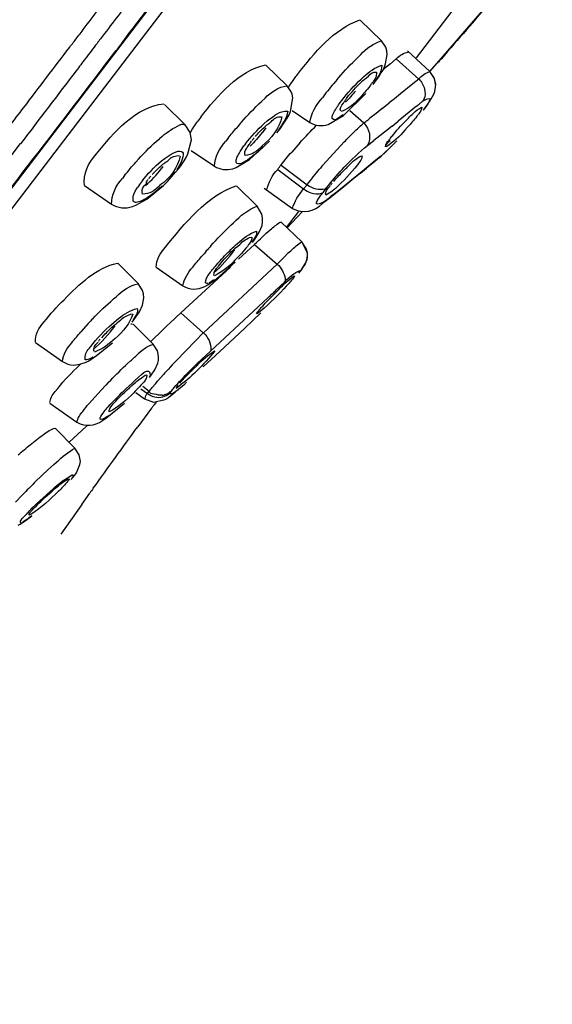
# Model space of a CAD drawing. Extents: x 57 to 161, y 92 to 216.
# Drawn here: x 145 to 148, y 189 to 195 of the extents above; entities that cross this region are included whole.
import ezdxf

# ---------------------------------------------------------------- set-up
doc = ezdxf.new("R2010")
doc.units = 0
doc.header["$MEASUREMENT"] = 0
doc.layers.add('EBENE_2', color=7, linetype='CONTINUOUS')

# ---------------------------------------------------------------- blocks, each defined once
blk = doc.blocks.new('BLOCK_2')
at = {"layer": 'EBENE_2', "color": 7}
for points in [[(141.2004, 189.658), (153.8222, 206.1798)], [(141.3989, 189.7901), (153.7688, 205.9843)], [(147.1453, 195.0049), (147.7189, 195.7556)], [(147.8471, 195.6406), (147.3086, 195.0158)], [(146.8032, 195.2335), (146.9327, 195.1086)], [(146.9593, 195.0699), (146.9327, 195.1086)], [(146.9658, 195.0475), (146.9593, 195.0699)], [(146.9679, 195.0254), (146.9658, 195.0475)], [(147.2266, 194.921), (147.0912, 195.0464)], [(146.787, 195.0049), (146.807, 195.0242)], [(146.9868, 194.9688), (146.9506, 194.9393)], [(146.9582, 194.967), (146.9679, 195.0254)], [(147.023, 194.9991), (146.9868, 194.9688)], [(147.023, 194.9991), (147.1594, 194.8754)], [(147.3086, 195.0158), (147.2256, 194.921)], [(147.2276, 194.9202), (147.2728, 194.9712)], [(146.2289, 194.9603), (146.3567, 194.8353)], [(146.9169, 194.8895), (146.9296, 194.9102)], [(146.9296, 194.9102), (146.942, 194.9297)], [(146.942, 194.9297), (146.9506, 194.9493)], [(146.9506, 194.9493), (146.9582, 194.967)], [(147.2545, 194.8828), (147.2266, 194.921)], [(147.2559, 194.8782), (147.2266, 194.921)], [(146.6619, 194.8714), (146.6723, 194.8842)], [(146.8091, 194.8754), (146.8225, 194.8895)], [(146.8862, 194.8477), (146.9169, 194.8895)], [(147.1594, 194.8754), (147.1229, 194.8454)], [(147.2635, 194.8437), (147.2545, 194.8828)], [(147.2635, 194.8368), (147.2559, 194.8782)], [(146.3812, 194.802), (146.3567, 194.8353)], [(146.3884, 194.7826), (146.3812, 194.802)], [(147.1229, 194.8454), (147.0492, 194.7853)], [(147.25, 194.7796), (147.2555, 194.7938)], [(147.2517, 194.7839), (147.2569, 194.7993)], [(147.2555, 194.7938), (147.2597, 194.8089)], [(147.2569, 194.7993), (147.2607, 194.8175)], [(147.2597, 194.8089), (147.2635, 194.8437)], [(146.2234, 194.7577), (146.2017, 194.7381)], [(146.3791, 194.677), (146.3932, 194.7603)], [(146.3932, 194.7603), (146.3884, 194.7826)], [(146.5855, 194.7786), (146.5727, 194.7605)], [(146.6816, 194.7326), (146.6909, 194.7452)], [(146.7012, 194.6537), (146.8366, 194.7867)], [(146.9372, 194.695), (146.9803, 194.7298)], [(147.012, 194.755), (146.9803, 194.7298)], [(147.0492, 194.7853), (147.012, 194.755)], [(147.2152, 194.7228), (147.2359, 194.755)], [(147.2359, 194.755), (147.2442, 194.7684)], [(147.2442, 194.7684), (147.2517, 194.7839)], [(145.6102, 194.7202), (145.7369, 194.5953)], [(146.3708, 194.6577), (146.3791, 194.677)], [(146.3884, 194.6826), (146.4952, 194.6108)], [(146.7395, 194.684), (146.8242, 194.6081)], [(146.9372, 194.695), (146.9, 194.6658)], [(147.1463, 194.7092), (147.0347, 194.6175)], [(147.1935, 194.6925), (147.187, 194.6854)], [(147.1935, 194.6925), (147.2152, 194.7228)], [(145.8313, 194.6425), (145.8138, 194.6184)], [(146.2372, 194.6203), (146.2186, 194.605)], [(146.3305, 194.5939), (146.3588, 194.637)], [(146.3588, 194.637), (146.3708, 194.6577)], [(146.6079, 194.5977), (146.7012, 194.6537)], [(146.8122, 194.5967), (146.8242, 194.6081)], [(146.9, 194.6658), (146.8625, 194.637)], [(146.9968, 194.5884), (147.0347, 194.6175)], [(145.7669, 194.5491), (145.7369, 194.5953)], [(145.7745, 194.5051), (145.7669, 194.5491)], [(146.2279, 194.5769), (146.2048, 194.5479)], [(146.2961, 194.5479), (146.3147, 194.5715)], [(146.3147, 194.5715), (146.3305, 194.5939)], [(146.9968, 194.5884), (146.9224, 194.5287)], [(147.0754, 194.5633), (147.0922, 194.5814)], [(145.596, 194.5259), (145.5795, 194.5107)], [(145.7538, 194.4203), (145.7745, 194.5051)], [(145.9995, 194.5147), (145.9853, 194.497)], [(146.129, 194.3857), (146.2496, 194.4956)], [(146.5748, 194.3495), (146.7057, 194.4923)], [(146.8476, 194.4706), (146.8855, 194.4997)], [(146.9224, 194.5287), (146.8855, 194.4997)], [(146.9754, 194.4468), (147.0271, 194.4978)], [(144.2476, 193.8446), (144.7337, 194.4815)], [(145.7724, 194.4396), (145.9144, 194.3438)], [(146.1035, 194.4801), (146.0945, 194.4675)], [(146.4359, 194.4868), (146.3856, 194.4299)], [(146.9307, 194.405), (146.9593, 194.4313)], [(146.9637, 194.4372), (146.9455, 194.4203)], [(146.9593, 194.4313), (146.9754, 194.4468)], [(145.4524, 194.3871), (145.4355, 194.369)], [(145.7139, 194.3521), (145.73, 194.376)], [(145.73, 194.376), (145.7428, 194.3979)], [(145.7428, 194.3979), (145.7538, 194.4203)], [(146.047, 194.3357), (146.129, 194.3857)], [(146.8886, 194.3733), (146.8142, 194.3107)], [(146.9176, 194.3941), (146.8797, 194.3621)], [(146.9269, 194.4036), (146.8886, 194.3733)], [(146.9176, 194.3941), (146.9307, 194.405)], [(146.9176, 194.3941), (146.9269, 194.4036)], [(146.9455, 194.4203), (146.9269, 194.4036)], [(145.5916, 194.3287), (145.6026, 194.343)], [(145.6784, 194.3066), (145.698, 194.3299)], [(145.698, 194.3299), (145.7139, 194.3521)], [(146.0267, 194.3287), (146.047, 194.3357)], [(146.3009, 194.3247), (146.4583, 194.2053)], [(146.3212, 194.3511), (146.48, 194.2313)], [(146.8142, 194.3107), (146.6619, 194.1884)], [(146.8042, 194.3009), (146.8421, 194.3312)], [(146.8797, 194.3621), (146.8421, 194.3312)], [(145.3676, 194.287), (145.3545, 194.2691)], [(145.6036, 194.2258), (145.6298, 194.2508)], [(145.6298, 194.2508), (145.6784, 194.3066)], [(146.7663, 194.2704), (146.6909, 194.2081)], [(146.8042, 194.3009), (146.7663, 194.2704)], [(145.123, 194.2258), (145.288, 194.112)], [(145.5037, 194.144), (145.6036, 194.2258)], [(146.0487, 194.225), (146.1748, 194.1009)], [(146.2186, 194.2095), (146.3905, 194.0856)], [(146.4583, 194.2053), (146.48, 194.2313)], [(146.5786, 194.1862), (146.5986, 194.212)], [(146.5986, 194.212), (146.6116, 194.2286)], [(146.6909, 194.2081), (146.6096, 194.144)], [(146.6619, 194.1884), (146.6247, 194.1593)], [(145.4365, 194.1068), (145.5037, 194.144)], [(145.4155, 194.098), (145.4365, 194.1068)], [(146.2037, 194.0513), (146.1748, 194.0996)], [(146.355, 193.9707), (146.4294, 194.0675)], [(146.2082, 194.0289), (146.2037, 194.0513)], [(146.2082, 194.0053), (146.2082, 194.0289)], [(146.449, 194.0651), (146.3577, 193.9676)], [(146.1903, 193.9456), (146.1982, 193.9635)], [(146.1982, 193.9635), (146.2048, 193.9829)], [(146.2048, 193.9829), (146.2082, 194.0053)], [(146.4483, 193.8832), (146.3212, 194.0026)], [(146.1469, 193.8791), (146.1665, 193.9068)], [(146.1665, 193.9068), (146.1903, 193.9456)], [(145.8937, 193.8594), (145.9078, 193.8749)], [(146.16, 193.8677), (146.0618, 193.7764)], [(146.16, 193.8677), (146.2971, 193.7475)], [(146.365, 193.8153), (146.3812, 193.829)], [(146.4818, 193.8165), (146.4483, 193.8832)], [(146.4742, 193.8432), (146.4483, 193.8832)], [(146.48, 193.825), (146.4742, 193.8432)], [(146.2971, 193.7475), (146.3298, 193.7792)], [(146.3298, 193.7792), (146.3395, 193.7886)], [(146.365, 193.8153), (146.3395, 193.7886)], [(146.4742, 193.7597), (146.4807, 193.7857)], [(146.4742, 193.7611), (146.479, 193.775)], [(146.479, 193.775), (146.4818, 193.79)], [(146.4828, 193.8067), (146.48, 193.825)], [(146.4807, 193.7857), (146.4828, 193.8012)], [(146.4828, 193.8012), (146.4818, 193.8165)], [(146.4818, 193.79), (146.4828, 193.8067)], [(145.3273, 193.7526), (145.4506, 193.629)], [(145.5599, 193.7292), (145.7225, 193.6152)], [(146.0132, 193.7292), (145.7101, 193.4503)], [(146.2971, 193.7475), (145.8482, 193.328)], [(145.9275, 193.6584), (146.0408, 193.7597)], [(146.4473, 193.7166), (146.4263, 193.6915)], [(146.4473, 193.7166), (146.4353, 193.7013)], [(146.4473, 193.7166), (146.4742, 193.7597)], [(146.4473, 193.7166), (146.4556, 193.7278)], [(146.4556, 193.7278), (146.4604, 193.7347)], [(146.4604, 193.7347), (146.4649, 193.7414)], [(146.4649, 193.7414), (146.4742, 193.7611)], [(145.8737, 193.6209), (145.9275, 193.6584)], [(146.438, 193.7054), (146.4263, 193.6915)], [(145.4775, 193.5874), (145.4506, 193.629)], [(145.4837, 193.5656), (145.4775, 193.5874)], [(145.8565, 193.6112), (145.8737, 193.6209)], [(146.2723, 193.5583), (146.3074, 193.5931)], [(146.2913, 193.5902), (146.3412, 193.6376)], [(146.3529, 193.6138), (146.3385, 193.5973)], [(146.346, 193.6462), (146.345, 193.6448)], [(145.2994, 193.5353), (145.3163, 193.5487)], [(145.4775, 193.4974), (145.4848, 193.5418)], [(145.4848, 193.5418), (145.4837, 193.5656)], [(145.8902, 193.2169), (146.241, 193.5418)], [(145.4579, 193.4572), (145.4775, 193.4974)], [(146.191, 193.4708), (146.192, 193.4722)], [(145.2901, 193.3821), (145.3308, 193.4152)], [(145.4245, 193.4069), (145.4579, 193.4572)], [(145.6422, 193.3875), (145.7101, 193.4503)], [(145.7101, 193.4503), (145.8472, 193.328)], [(146.1982, 193.4503), (146.1486, 193.403)], [(145.1464, 193.3849), (145.101, 193.3351)], [(145.4138, 193.3933), (145.4245, 193.4069)], [(145.4193, 193.3821), (145.5419, 193.2584)], [(145.5895, 193.3373), (145.625, 193.3709)], [(145.625, 193.3709), (145.6422, 193.3875)], [(146.099, 193.3556), (145.9474, 193.2142)], [(146.1486, 193.403), (146.099, 193.3556)], [(145.2284, 193.2986), (145.2498, 193.3223)], [(145.5895, 193.3373), (145.5382, 193.2862)], [(145.7993, 193.2795), (145.8472, 193.328)], [(144.8243, 193.2695), (144.9894, 193.1542)], [(145.1967, 193.1894), (145.2939, 193.2669)], [(145.5382, 193.2862), (145.5261, 193.2736)], [(145.5678, 193.2183), (145.5419, 193.2584)], [(145.6811, 193.1587), (145.7993, 193.2795)], [(145.1564, 193.1623), (145.1967, 193.1894)], [(145.1757, 193.1794), (145.1668, 193.1735)], [(145.4813, 193.2254), (145.4524, 193.2016)], [(145.5723, 193.1987), (145.5678, 193.2183)], [(145.575, 193.1794), (145.5723, 193.1987)], [(145.5733, 193.1601), (145.575, 193.1794)], [(145.8093, 193.1406), (145.8902, 193.2169)], [(145.8968, 193.167), (145.9474, 193.2142)], [(145.0755, 193.1156), (145.0979, 193.1377)], [(145.4038, 193.1575), (145.3862, 193.1418)], [(145.5512, 193.1031), (145.5695, 193.1432)], [(145.5695, 193.1432), (145.5733, 193.1601)], [(145.6129, 193.085), (145.6343, 193.1074)], [(145.6453, 193.1196), (145.6343, 193.1074)], [(145.6567, 193.1325), (145.6453, 193.1196)], [(145.6811, 193.1587), (145.6567, 193.1325)], [(145.779, 193.1115), (145.7604, 193.0933)], [(145.779, 193.1115), (145.8093, 193.1406)], [(145.8076, 193.1279), (145.7876, 193.1088)], [(145.8968, 193.167), (145.8472, 193.121)], [(145.5185, 193.0571), (145.5299, 193.0714)], [(145.5289, 193.0695), (145.5512, 193.1031)], [(145.5695, 193.0354), (145.6036, 193.0741)], [(145.6129, 193.085), (145.6036, 193.0741)], [(145.2247, 192.9797), (145.2522, 193.0102)], [(145.267, 193.0256), (145.2522, 193.0102)], [(145.267, 193.0256), (145.2836, 193.0409)], [(145.3776, 192.9892), (145.4138, 193.0212)], [(145.4672, 192.9878), (145.5065, 192.9587)], [(145.4796, 193.0035), (145.5178, 192.9739)], [(145.5347, 192.9952), (145.555, 193.0183)], [(145.555, 193.0183), (145.5695, 193.0354)], [(145.6894, 193.0057), (145.6949, 193.014)], [(145.1878, 192.9393), (145.1499, 192.8964)], [(145.2247, 192.9797), (145.1878, 192.9393)], [(145.4355, 192.9656), (145.4892, 192.9269)], [(145.5065, 192.9587), (145.5178, 192.9739)], [(145.6232, 192.9269), (145.6308, 192.931)], [(145.6308, 192.931), (145.6388, 192.9379)], [(145.6388, 192.9379), (145.6784, 192.9685)], [(145.6405, 192.9587), (145.6525, 192.9739)], [(144.9122, 192.9005), (145.0772, 192.7839)], [(145.2598, 192.8132), (145.3666, 192.9005)], [(145.5316, 192.8688), (145.4479, 192.756)], [(145.4892, 192.9269), (145.544, 192.9057)], [(145.544, 192.9057), (145.6139, 192.9212)], [(145.6139, 192.9212), (145.6232, 192.9269)], [(145.2322, 192.7935), (145.2598, 192.8132)], [(145.236, 192.8393), (145.2433, 192.849)], [(144.9453, 192.7475), (145.0651, 192.6258)], [(145.0293, 192.6616), (145.1334, 192.7577)], [(145.0913, 192.5839), (145.0651, 192.6258)], [(145.0958, 192.5646), (145.0913, 192.5839)], [(144.8998, 192.4928), (144.9363, 192.5258)], [(144.9363, 192.5258), (144.9535, 192.5408)], [(145.0744, 192.4755), (145.0958, 192.5269)], [(145.0979, 192.5451), (145.0958, 192.5646)], [(145.0958, 192.5269), (145.0979, 192.5451)], [(144.8254, 192.4216), (144.8998, 192.4928)], [(145.0521, 192.4466), (145.0641, 192.4618)], [(145.0641, 192.4618), (145.0744, 192.4755)], [(145.0417, 192.4354), (145.0521, 192.4466)], [(144.7031, 192.2954), (144.743, 192.3383)], [(144.7582, 192.3532), (144.743, 192.3383)], [(144.8533, 192.3064), (144.8898, 192.3396)], [(145.1065, 192.2828), (145.1547, 192.3508)], [(144.8033, 192.2594), (144.8533, 192.3064)], [(145.1065, 192.2828), (144.9794, 192.1012)], [(144.774, 192.2289), (144.7675, 192.2216)], [(144.7861, 192.2006), (144.8023, 192.2132)], [(144.7193, 192.1552), (144.731, 192.1619)], [(144.731, 192.1619), (144.7561, 192.1787)], [(144.7561, 192.1787), (144.7702, 192.1882)], [(144.7702, 192.1882), (144.7861, 192.2006)]]:
    blk.add_lwpolyline(points, dxfattribs=at)
for points, knots in [([(152.3036, 207.8717), (147.9387, 206.2775), (144.3396, 203.1944), (141.2569, 199.7848), (138.1264, 196.3217), (135.6965, 192.2706), (133.6812, 188.0775), (131.6947, 183.9457), (130.368, 179.4581), (129.5415, 174.9553), (128.7919, 170.8657), (128.2896, 166.73), (128.1125, 162.5742)], [0, 0, 0, 0, 1, 1, 1, 2, 2, 2, 3, 3, 3, 4, 4, 4, 4]), ([(146.8225, 194.8895), (146.8607, 194.9178), (146.8883, 194.9453), (146.9345, 194.9589), (146.9334, 194.9099), (146.9065, 194.8837), (146.879, 194.8422)], [0, 0, 0, 0, 1, 1, 1, 2, 2, 2, 2]), ([(146.2372, 194.6199), (146.282, 194.6523), (146.3092, 194.684), (146.3615, 194.6785), (146.354, 194.6313), (146.3305, 194.6043), (146.3054, 194.5647)], [0, 0, 0, 0, 1, 1, 1, 2, 2, 2, 2]), ([(146.0563, 193.8736), (146.0925, 193.9056), (146.1262, 193.9332), (146.1721, 193.9487), (146.1748, 193.9154), (146.1569, 193.909), (146.1448, 193.8805)], [0, 0, 0, 0, 1, 1, 1, 2, 2, 2, 2]), ([(145.3308, 193.4157), (145.3656, 193.4434), (145.401, 193.4674), (145.4441, 193.4777), (145.4513, 193.4416), (145.4327, 193.4372), (145.4203, 193.4069)], [0, 0, 0, 0, 1, 1, 1, 2, 2, 2, 2])]:
    blk.add_open_spline(points, degree=3, knots=knots, dxfattribs=at)
for points in [[(141.8612, 194.1593), (143.2117, 195.8044), (144.4791, 197.5199), (145.7717, 199.2105)], [(145.8813, 199.126), (144.5518, 197.3977), (143.2644, 195.6326), (141.8767, 193.9514)], [(145.1275, 195.1934), (145.1916, 195.2764), (145.2539, 195.3587), (145.317, 195.4418)], [(145.411, 195.3698), (145.3473, 195.2874), (145.2846, 195.2044), (145.2209, 195.121)], [(147.4516, 195.1755), (147.5015, 195.233), (147.5515, 195.2904), (147.6007, 195.3476)], [(145.3373, 195.0769), (145.3928, 195.1507), (145.4486, 195.2244), (145.5058, 195.2976)], [(146.4208, 194.9019), (146.52, 195.0311), (146.6458, 195.1848), (146.8015, 195.2351)], [(145.0755, 195.1255), (145.0941, 195.1474), (145.1113, 195.1703), (145.1275, 195.1934)], [(147.4516, 195.1755), (147.4002, 195.1171), (147.3482, 195.0583), (147.2976, 194.9991)], [(145.0338, 195.0699), (145.0472, 195.0883), (145.0624, 195.1067), (145.0755, 195.1255)], [(145.1995, 195.0923), (145.1757, 195.0611), (145.152, 195.0303), (145.1275, 194.9991)], [(145.2209, 195.121), (145.2136, 195.1119), (145.206, 195.1021), (145.1995, 195.0923)], [(146.807, 195.0241), (146.8401, 195.0637), (146.8873, 195.0952), (146.9317, 195.1071)], [(144.7534, 194.7019), (144.8467, 194.8249), (144.9401, 194.9477), (145.0338, 195.0699)], [(145.236, 194.9448), (145.2625, 194.9794), (145.2891, 195.0144), (145.3163, 195.0492)], [(145.3163, 195.0492), (145.3228, 195.0583), (145.3297, 195.0676), (145.3373, 195.0769)], [(147.023, 194.9991), (147.0433, 195.0196), (147.0705, 195.0349), (147.095, 195.0394)], [(145.1275, 194.9991), (145.1096, 194.9748), (145.0913, 194.9502), (145.0727, 194.9257)], [(146.6723, 194.8837), (146.7085, 194.9262), (146.7467, 194.9664), (146.787, 195.0049)], [(147.2817, 194.9808), (147.2779, 194.9775), (147.2752, 194.9748), (147.2738, 194.9717)], [(147.289, 194.9912), (147.2872, 194.9874), (147.2845, 194.9836), (147.2817, 194.9808)], [(147.2976, 194.9991), (147.2955, 194.9962), (147.2917, 194.9934), (147.289, 194.9912)], [(145.0727, 194.9257), (144.9601, 194.7776), (144.8467, 194.6294), (144.7337, 194.4811)], [(144.7478, 194.3066), (144.9122, 194.5183), (145.0734, 194.7316), (145.236, 194.9448)], [(145.8313, 194.6425), (145.9323, 194.7722), (146.0646, 194.9278), (146.2272, 194.9617)], [(146.8531, 194.8925), (146.8652, 194.9099), (146.8835, 194.9192), (146.9017, 194.9161)], [(146.9017, 194.9161), (146.9045, 194.8938), (146.8935, 194.8692), (146.8742, 194.8506)], [(146.9427, 194.9326), (146.9455, 194.935), (146.9475, 194.9369), (146.9506, 194.9398)], [(147.1594, 194.8757), (147.178, 194.8959), (147.2014, 194.9123), (147.2266, 194.9216)], [(146.366, 194.8241), (146.3774, 194.8432), (146.3905, 194.8609), (146.4036, 194.8787)], [(146.4036, 194.8787), (146.4084, 194.8866), (146.4142, 194.8943), (146.4208, 194.9019)], [(146.6619, 194.8714), (146.6358, 194.8413), (146.6096, 194.8099), (146.5855, 194.7786)], [(146.6909, 194.7452), (146.7267, 194.7913), (146.7663, 194.8353), (146.8091, 194.8754)], [(146.7636, 194.8091), (146.7908, 194.8404), (146.8197, 194.8682), (146.8531, 194.8925)], [(146.8742, 194.8506), (146.8704, 194.8446), (146.8673, 194.8385), (146.8625, 194.8323)], [(147.1594, 194.8757), (147.177, 194.859), (147.1887, 194.838), (147.1952, 194.8144)], [(146.2234, 194.7577), (146.2582, 194.7979), (146.3081, 194.8268), (146.3557, 194.8339)], [(146.7739, 194.802), (146.7543, 194.7786), (146.7346, 194.7559), (146.7143, 194.734)], [(146.7229, 194.7621), (146.7357, 194.7781), (146.7498, 194.7941), (146.7636, 194.8091)], [(146.8625, 194.8327), (146.8421, 194.8077), (146.8215, 194.7834), (146.8004, 194.7605)], [(147.1952, 194.8144), (147.2004, 194.7938), (147.1987, 194.7722), (147.1915, 194.7522)], [(146.0797, 194.6117), (146.1183, 194.6563), (146.159, 194.6983), (146.2017, 194.7381)], [(146.4952, 194.6108), (146.5042, 194.6632), (146.5331, 194.7181), (146.5727, 194.7605)], [(146.6427, 194.6714), (146.654, 194.6928), (146.6675, 194.7135), (146.6816, 194.7326)], [(146.6843, 194.6785), (146.6778, 194.695), (146.6854, 194.7128), (146.7012, 194.7274)], [(146.7842, 194.7438), (146.757, 194.7131), (146.7195, 194.6878), (146.6861, 194.677)], [(146.7012, 194.7274), (146.704, 194.7326), (146.7085, 194.7381), (146.7116, 194.7438)], [(146.7116, 194.7438), (146.715, 194.7503), (146.7195, 194.7559), (146.7229, 194.7621)], [(146.8004, 194.7605), (146.7949, 194.755), (146.7898, 194.7493), (146.7842, 194.7438)], [(147.167, 194.7261), (147.1725, 194.7307), (147.178, 194.7352), (147.1832, 194.7398)], [(147.1832, 194.7398), (147.2586, 194.7853), (147.2228, 194.7331), (147.187, 194.6854)], [(147.1915, 194.7522), (147.1887, 194.7476), (147.187, 194.7438), (147.1832, 194.7398)], [(144.6621, 194.5827), (144.6927, 194.6225), (144.723, 194.6623), (144.7534, 194.7019)], [(145.1967, 194.4189), (145.2967, 194.5464), (145.4413, 194.7102), (145.6074, 194.7233)], [(146.633, 194.6353), (146.6313, 194.6477), (146.6358, 194.6609), (146.6427, 194.6714)], [(147.1277, 194.6673), (147.1415, 194.6826), (147.1584, 194.6945), (147.177, 194.7031)], [(147.1463, 194.7092), (147.1529, 194.7142), (147.1594, 194.7197), (147.167, 194.7261)], [(147.1794, 194.7031), (147.177, 194.6892), (147.1698, 194.6746), (147.1594, 194.6632)], [(145.7679, 194.5466), (145.781, 194.5721), (145.7962, 194.5958), (145.8138, 194.6189)], [(146.0797, 194.6117), (146.0694, 194.6012), (146.0601, 194.5898), (146.0508, 194.5784)], [(146.326, 194.6439), (146.3109, 194.5802), (146.264, 194.5119), (146.2027, 194.4661)], [(146.242, 194.6008), (146.2485, 194.6055), (146.2544, 194.6103), (146.2609, 194.615)], [(146.2609, 194.615), (146.2764, 194.6354), (146.2999, 194.6477), (146.3233, 194.6453)], [(146.4952, 194.6108), (146.5293, 194.5898), (146.5689, 194.5858), (146.6079, 194.5977)], [(146.6637, 194.6341), (146.653, 194.6249), (146.6427, 194.6253), (146.633, 194.6353)], [(146.6985, 194.6563), (146.6871, 194.6485), (146.6761, 194.6408), (146.6637, 194.6341)], [(146.8242, 194.6081), (146.828, 194.6108), (146.8328, 194.6136), (146.8366, 194.6156)], [(146.8242, 194.6081), (146.8625, 194.5678), (146.8704, 194.5188), (146.8476, 194.4706)], [(146.8366, 194.6156), (146.8432, 194.621), (146.8494, 194.626), (146.8552, 194.6313)], [(146.8552, 194.6313), (146.859, 194.6327), (146.8607, 194.6346), (146.8625, 194.637)], [(147.0054, 194.5371), (147.0337, 194.5721), (147.0643, 194.6055), (147.0967, 194.637)], [(147.148, 194.648), (147.1305, 194.6253), (147.1112, 194.6029), (147.0922, 194.5814)], [(147.0967, 194.637), (147.1067, 194.6472), (147.117, 194.6572), (147.1277, 194.6673)], [(147.1594, 194.6632), (147.1556, 194.6582), (147.1518, 194.6532), (147.148, 194.648)], [(145.596, 194.5259), (145.6288, 194.5538), (145.6642, 194.5774), (145.7035, 194.5953)], [(145.7035, 194.5953), (145.7052, 194.5963), (145.708, 194.5972), (145.7101, 194.5982)], [(145.7101, 194.5982), (145.719, 194.601), (145.7273, 194.6001), (145.7362, 194.5953)], [(145.9995, 194.5147), (146.0153, 194.5366), (146.0325, 194.5581), (146.0508, 194.5784)], [(146.1035, 194.4801), (146.1383, 194.5249), (146.1772, 194.5669), (146.2186, 194.6046)], [(146.2048, 194.5485), (146.1827, 194.5193), (146.159, 194.4918), (146.1328, 194.4661)], [(146.1645, 194.5259), (146.1727, 194.5352), (146.1807, 194.5445), (146.1903, 194.5535)], [(146.1903, 194.5535), (146.2055, 194.5702), (146.2234, 194.5864), (146.242, 194.6008)], [(146.4359, 194.4868), (146.4687, 194.5233), (146.5028, 194.559), (146.5369, 194.5939)], [(146.7598, 194.5466), (146.7767, 194.5634), (146.7949, 194.5802), (146.8122, 194.5967)], [(147.0754, 194.5634), (147.0423, 194.524), (147.0044, 194.4895), (146.961, 194.461)], [(145.4524, 194.3871), (145.492, 194.4313), (145.5347, 194.4727), (145.5795, 194.5107)], [(145.9154, 194.3452), (145.9181, 194.3976), (145.945, 194.4541), (145.9853, 194.4964)], [(146.1262, 194.4759), (146.1311, 194.482), (146.1355, 194.489), (146.1404, 194.4956)], [(146.1562, 194.5161), (146.1524, 194.5107), (146.1476, 194.5061), (146.1431, 194.5009)], [(146.7057, 194.4923), (146.724, 194.5109), (146.7412, 194.5292), (146.7598, 194.5466)], [(146.9572, 194.461), (146.9599, 194.4751), (146.9661, 194.4895), (146.9765, 194.5009)], [(146.9582, 194.4732), (146.9672, 194.4815), (146.9765, 194.4913), (146.9848, 194.5009)], [(146.9765, 194.5009), (146.9803, 194.5057), (146.9841, 194.5102), (146.9875, 194.5147)], [(146.9875, 194.5147), (146.9934, 194.5228), (146.9999, 194.53), (147.0054, 194.5371)], [(145.5933, 194.3771), (145.7052, 194.4644), (145.7707, 194.4606), (145.6866, 194.3228)], [(146.0646, 194.4222), (146.0739, 194.4377), (146.0832, 194.4527), (146.0945, 194.4675)], [(146.1025, 194.4093), (146.0963, 194.4229), (146.1004, 194.4396), (146.1118, 194.4535)], [(146.2027, 194.4661), (146.1772, 194.4334), (146.141, 194.4124), (146.1025, 194.4093)], [(146.1118, 194.4535), (146.1166, 194.4615), (146.1207, 194.4687), (146.1262, 194.4759)], [(146.2175, 194.4659), (146.1865, 194.4344), (146.1524, 194.4057), (146.1156, 194.3817)], [(146.3212, 194.3524), (146.3422, 194.3788), (146.3633, 194.4048), (146.3856, 194.4305)], [(146.7057, 194.3373), (146.7498, 194.3845), (146.7977, 194.4291), (146.8476, 194.4706)], [(145.123, 194.2263), (145.1151, 194.2935), (145.1433, 194.3652), (145.1967, 194.4189)], [(145.3676, 194.2873), (145.39, 194.3154), (145.4128, 194.343), (145.4355, 194.369)], [(145.472, 194.2494), (145.5075, 194.2965), (145.5485, 194.3392), (145.5933, 194.3771)], [(145.7052, 194.405), (145.6932, 194.3392), (145.647, 194.2715), (145.5829, 194.2277)], [(145.6157, 194.366), (145.6222, 194.3709), (145.6288, 194.376), (145.6353, 194.3817)], [(145.6353, 194.3817), (145.6536, 194.4008), (145.6773, 194.411), (145.7025, 194.4077)], [(146.047, 194.3674), (146.046, 194.3765), (146.047, 194.3857), (146.0508, 194.3941)], [(146.0515, 194.3607), (146.0498, 194.3629), (146.0487, 194.3648), (146.047, 194.3674)], [(146.0508, 194.3941), (146.0542, 194.4022), (146.0601, 194.4129), (146.0646, 194.4222)], [(146.1156, 194.3817), (146.1063, 194.3755), (146.0963, 194.3698), (146.087, 194.3648)], [(146.8004, 194.3719), (146.7619, 194.3192), (146.7174, 194.2694), (146.6695, 194.225)], [(146.7346, 194.3483), (146.7563, 194.3738), (146.7832, 194.3943), (146.8122, 194.4077)], [(146.8149, 194.4081), (146.8149, 194.3957), (146.8097, 194.3821), (146.8004, 194.3719)], [(145.4958, 194.2272), (145.5316, 194.2561), (145.564, 194.2906), (145.5905, 194.3287)], [(145.5364, 194.2925), (145.544, 194.3028), (145.5533, 194.312), (145.5619, 194.3206)], [(145.5619, 194.3206), (145.5788, 194.3373), (145.596, 194.3524), (145.6157, 194.366)], [(145.9144, 194.3438), (145.9485, 194.3233), (145.9881, 194.318), (146.0267, 194.3287)], [(146.087, 194.3648), (146.0759, 194.3583), (146.0639, 194.3569), (146.0515, 194.3607)], [(146.2344, 194.1996), (146.243, 194.2444), (146.2668, 194.2896), (146.3009, 194.3247)], [(146.3009, 194.3247), (146.3081, 194.3337), (146.3147, 194.343), (146.3212, 194.3524)], [(146.48, 194.2317), (146.5042, 194.2636), (146.5293, 194.2952), (146.5555, 194.3261)], [(146.5748, 194.3495), (146.5682, 194.3416), (146.5624, 194.3337), (146.5555, 194.3261)], [(146.6116, 194.2286), (146.6409, 194.2665), (146.673, 194.3028), (146.7057, 194.3373)], [(146.642, 194.2508), (146.6592, 194.2718), (146.6768, 194.2915), (146.6964, 194.3107)], [(146.6964, 194.3107), (146.7029, 194.3175), (146.7095, 194.3238), (146.716, 194.3299)], [(146.716, 194.3299), (146.7222, 194.3364), (146.7288, 194.3424), (146.7346, 194.3483)], [(144.2776, 193.6887), (144.4343, 193.8941), (144.5918, 194.1003), (144.7478, 194.3066)], [(145.288, 194.112), (145.2874, 194.1666), (145.3125, 194.2253), (145.3545, 194.2691)], [(145.472, 194.2496), (145.4627, 194.2382), (145.4544, 194.2263), (145.4458, 194.2136)], [(145.4985, 194.2439), (145.502, 194.2508), (145.5065, 194.2573), (145.5113, 194.2636)], [(145.5282, 194.2842), (145.5233, 194.2791), (145.5185, 194.2735), (145.5151, 194.2679)], [(145.4203, 194.1316), (145.4165, 194.1516), (145.4203, 194.1733), (145.4327, 194.1912)], [(145.4327, 194.1912), (145.4365, 194.1991), (145.4413, 194.2067), (145.4458, 194.2133)], [(145.4775, 194.1745), (145.4693, 194.1898), (145.4737, 194.2089), (145.4865, 194.225)], [(145.5829, 194.2277), (145.5561, 194.1938), (145.5178, 194.1745), (145.4775, 194.1745)], [(145.4985, 194.2439), (145.5058, 194.2458), (145.502, 194.2396), (145.4865, 194.2253)], [(145.596, 194.2234), (145.564, 194.1926), (145.5282, 194.1655), (145.4913, 194.1425)], [(145.6167, 193.85), (145.7273, 193.9902), (145.8765, 194.1688), (146.047, 194.225)], [(146.3905, 194.0861), (146.4025, 194.1273), (146.4277, 194.1712), (146.4583, 194.2053)], [(146.4594, 194.2053), (146.4725, 194.1953), (146.4869, 194.1876), (146.5028, 194.1817)], [(146.48, 194.2317), (146.5124, 194.2071), (146.5517, 194.1981), (146.5893, 194.2067)], [(146.5893, 194.2067), (146.592, 194.2089), (146.5958, 194.2108), (146.5986, 194.2122)], [(146.5927, 194.1816), (146.5948, 194.1915), (146.6003, 194.2008), (146.6068, 194.2081)], [(146.6695, 194.225), (146.6475, 194.2017), (146.6199, 194.1805), (146.5937, 194.1679)], [(146.6068, 194.2081), (146.6116, 194.2133), (146.6151, 194.2186), (146.6209, 194.2234)], [(146.6237, 194.2291), (146.6265, 194.2336), (146.6303, 194.2379), (146.633, 194.2412)], [(145.4382, 194.1232), (145.431, 194.1232), (145.4245, 194.1259), (145.4203, 194.1316)], [(145.471, 194.133), (145.46, 194.1278), (145.4496, 194.1247), (145.4382, 194.1232)], [(145.4913, 194.1425), (145.4848, 194.1395), (145.4775, 194.1357), (145.471, 194.133)], [(146.5028, 194.1817), (146.5238, 194.1733), (146.5472, 194.1726), (146.5682, 194.1804)], [(146.5865, 194.1287), (146.5042, 194.0844), (146.5386, 194.1349), (146.5786, 194.1857)], [(146.5682, 194.1804), (146.5727, 194.1816), (146.5755, 194.1833), (146.5786, 194.1862)], [(146.5748, 194.1178), (146.5793, 194.1208), (146.5827, 194.1247), (146.5865, 194.1292)], [(146.5872, 194.1273), (146.5834, 194.1237), (146.5793, 194.1208), (146.5748, 194.1178)], [(146.6079, 194.1456), (146.6003, 194.1402), (146.5937, 194.1349), (146.5865, 194.1287)], [(146.6096, 194.1442), (146.6023, 194.1385), (146.5948, 194.133), (146.5872, 194.1273)], [(146.5927, 194.1693), (146.591, 194.1726), (146.592, 194.1773), (146.5927, 194.1816)], [(146.6247, 194.1593), (146.6199, 194.1547), (146.6134, 194.1502), (146.6079, 194.1456)], [(145.2874, 194.112), (145.3273, 194.0882), (145.3711, 194.0835), (145.4155, 194.098)], [(146.0315, 193.9986), (146.0701, 194.0424), (146.1224, 194.0806), (146.1738, 194.0996)], [(146.3905, 194.0856), (146.4566, 194.0536), (146.5221, 194.0661), (146.5755, 194.1178)], [(145.9078, 193.8746), (145.9467, 193.9173), (145.9881, 193.9588), (146.0315, 193.9986)], [(146.16, 193.8679), (146.191, 193.8987), (146.2224, 193.9283), (146.2554, 193.9566)], [(146.2554, 193.9566), (146.2737, 193.9724), (146.2923, 193.9874), (146.3119, 194.001)], [(146.3119, 194.001), (146.3147, 194.0026), (146.3174, 194.0029), (146.3212, 194.0026)], [(146.0694, 193.8677), (146.089, 193.8882), (146.1128, 193.9039), (146.1393, 193.9122)], [(146.1431, 193.9122), (146.1431, 193.8968), (146.1366, 193.8815), (146.1262, 193.8693)], [(145.5599, 193.7292), (145.5612, 193.7711), (145.5829, 193.8164), (145.6167, 193.85)], [(145.8937, 193.8594), (145.8747, 193.8381), (145.8565, 193.8164), (145.8368, 193.7943)], [(145.9099, 193.6915), (145.9578, 193.7358), (146.0012, 193.784), (146.0398, 193.8362)], [(145.9495, 193.7678), (145.9733, 193.795), (145.9995, 193.8209), (146.0249, 193.8457)], [(145.9733, 193.7764), (146.0029, 193.8088), (146.0353, 193.84), (146.0694, 193.8677)], [(146.0249, 193.8457), (146.0353, 193.8558), (146.0449, 193.8651), (146.0563, 193.8736)], [(146.1156, 193.8555), (146.0925, 193.8255), (146.0673, 193.7967), (146.0398, 193.7711)], [(146.1262, 193.8693), (146.1224, 193.8646), (146.1187, 193.86), (146.1156, 193.8555)], [(146.3812, 193.829), (146.4005, 193.8494), (146.4225, 193.8677), (146.4452, 193.8832)], [(145.7828, 193.7278), (145.8, 193.7499), (145.8182, 193.7725), (145.8368, 193.7943)], [(145.8975, 193.7068), (145.9144, 193.7278), (145.9323, 193.748), (145.9495, 193.7678)], [(146.0398, 193.7711), (146.005, 193.732), (145.9626, 193.6994), (145.9161, 193.6765)], [(145.9395, 193.7347), (145.9502, 193.7487), (145.9626, 193.763), (145.9733, 193.7764)], [(144.999, 193.5304), (145.0913, 193.6243), (145.1967, 193.7256), (145.3246, 193.754)], [(145.7225, 193.6152), (145.7311, 193.6548), (145.7521, 193.696), (145.7828, 193.7278)], [(145.9116, 193.6777), (145.9116, 193.6932), (145.9181, 193.7084), (145.9285, 193.7209)], [(145.9285, 193.7209), (145.9323, 193.7256), (145.9357, 193.7301), (145.9395, 193.7347)], [(146.2971, 193.7475), (146.3233, 193.7232), (146.3395, 193.6927), (146.346, 193.6584)], [(146.3412, 193.6376), (146.3781, 193.6791), (146.4242, 193.7092), (146.438, 193.7054)], [(145.8613, 193.6331), (145.8613, 193.651), (145.8699, 193.6717), (145.883, 193.6879)], [(145.9133, 193.6514), (145.904, 193.6453), (145.892, 193.6381), (145.8823, 193.6317)], [(145.883, 193.6879), (145.8858, 193.6908), (145.8875, 193.6936), (145.8902, 193.6972)], [(145.8902, 193.6972), (145.893, 193.7001), (145.8947, 193.7032), (145.8975, 193.7068)], [(146.3074, 193.5931), (146.3357, 193.6236), (146.367, 193.6514), (146.4015, 193.6763)], [(146.346, 193.6584), (146.3471, 193.6539), (146.346, 193.65), (146.346, 193.6462)], [(146.396, 193.6627), (146.3819, 193.6458), (146.3681, 193.63), (146.3529, 193.6138)], [(146.4005, 193.6696), (146.3987, 193.6672), (146.397, 193.6644), (146.396, 193.6624)], [(146.4036, 193.6763), (146.4025, 193.6737), (146.4015, 193.6717), (146.4005, 193.6696)], [(145.3163, 193.5487), (145.3518, 193.588), (145.4038, 193.6183), (145.4496, 193.6276)], [(145.7225, 193.6152), (145.7652, 193.5902), (145.8117, 193.5888), (145.8565, 193.6112)], [(145.8758, 193.6295), (145.8699, 193.6271), (145.8658, 193.6284), (145.8613, 193.6331)], [(146.3378, 193.5973), (146.2878, 193.5421), (146.2327, 193.49), (146.1748, 193.4433)], [(146.2713, 193.5707), (146.2775, 193.5764), (146.2851, 193.5833), (146.2913, 193.5902)], [(146.345, 193.6448), (146.3443, 193.6421), (146.3422, 193.6393), (146.3412, 193.6376)], [(144.8781, 193.3947), (144.9149, 193.4428), (144.9556, 193.4881), (144.999, 193.5304)], [(145.1733, 193.4138), (145.2136, 193.4564), (145.256, 193.4965), (145.2994, 193.5347)], [(146.2093, 193.4918), (146.2299, 193.5142), (146.2513, 193.5366), (146.2723, 193.5583)], [(146.241, 193.5418), (146.2503, 193.5514), (146.2609, 193.5613), (146.2713, 193.5707)], [(146.18, 193.4572), (146.1827, 193.4619), (146.1872, 193.4669), (146.191, 193.4708)], [(146.192, 193.4722), (146.1972, 193.4788), (146.2027, 193.4853), (146.2093, 193.4918)], [(145.1733, 193.4138), (145.164, 193.405), (145.1547, 193.3952), (145.1464, 193.3849)], [(145.3049, 193.3751), (145.319, 193.3859), (145.3314, 193.3971), (145.3445, 193.4083)], [(145.4176, 193.4419), (145.3993, 193.3871), (145.359, 193.3335), (145.3097, 193.2946)], [(145.3445, 193.4083), (145.3638, 193.4267), (145.3879, 193.4386), (145.4138, 193.4433)], [(146.1721, 193.4433), (146.1738, 193.4484), (146.1765, 193.4531), (146.18, 193.4572)], [(144.8243, 193.2708), (144.8216, 193.3143), (144.8429, 193.3602), (144.8781, 193.3947)], [(145.1613, 193.245), (145.1995, 193.2946), (145.2433, 193.3406), (145.2901, 193.3821)], [(145.1768, 193.2267), (145.2267, 193.2695), (145.2705, 193.3177), (145.3097, 193.3709)], [(145.2498, 193.3223), (145.267, 193.3411), (145.2853, 193.3589), (145.3049, 193.3751)], [(145.4048, 193.3835), (145.4079, 193.3837), (145.4117, 193.3835), (145.4145, 193.3821)], [(145.0465, 193.2683), (145.0641, 193.2912), (145.0827, 193.3134), (145.101, 193.3351)], [(145.3097, 193.2946), (145.2743, 193.2584), (145.2295, 193.2286), (145.184, 193.2114)], [(145.2191, 193.2907), (145.2153, 193.286), (145.2116, 193.2808), (145.2078, 193.2767)], [(145.8482, 193.328), (145.8775, 193.301), (145.8937, 193.2645), (145.8937, 193.2254)], [(144.9894, 193.1542), (144.9942, 193.1944), (145.0155, 193.2362), (145.0465, 193.2681)], [(145.1275, 193.1642), (145.123, 193.1894), (145.1334, 193.2154), (145.153, 193.2348)], [(145.153, 193.2348), (145.1557, 193.2386), (145.1585, 193.2417), (145.1613, 193.245)], [(145.1823, 193.2142), (145.1795, 193.2188), (145.1795, 193.2245), (145.1802, 193.2293)], [(145.1802, 193.2293), (145.1812, 193.2398), (145.1861, 193.2491), (145.1926, 193.2571)], [(145.1926, 193.2571), (145.1978, 193.2622), (145.2012, 193.2669), (145.206, 193.2722)], [(145.4813, 193.2254), (145.4975, 193.2407), (145.5206, 193.2536), (145.5409, 193.2584)], [(145.1657, 193.1735), (145.1592, 193.1702), (145.1509, 193.1675), (145.1427, 193.1656)], [(145.4038, 193.1572), (145.4193, 193.1721), (145.4355, 193.1871), (145.4524, 193.2016)], [(145.9171, 193.2183), (145.851, 193.1329), (145.7697, 193.0545), (145.6822, 192.9897)], [(145.8076, 193.1282), (145.8396, 193.1628), (145.8775, 193.1933), (145.9161, 193.2183)], [(145.8937, 193.2254), (145.8937, 193.2221), (145.892, 193.2195), (145.8902, 193.2169)], [(144.9453, 192.9709), (144.9859, 193.0221), (145.0293, 193.07), (145.0755, 193.1156)], [(144.9894, 193.1542), (145.009, 193.1401), (145.0321, 193.1325), (145.0558, 193.132)], [(145.0558, 193.132), (145.0913, 193.1334), (145.1258, 193.1442), (145.1564, 193.1623)], [(145.1427, 193.1656), (145.1378, 193.1628), (145.1334, 193.1623), (145.1275, 193.1642)], [(145.2836, 193.0405), (145.3163, 193.0748), (145.3507, 193.1088), (145.3862, 193.1418)], [(145.4138, 193.0212), (145.4627, 193.069), (145.5223, 193.1355), (145.5233, 193.0671)], [(145.7483, 193.0714), (145.7614, 193.0838), (145.7745, 193.0964), (145.7876, 193.1088)], [(145.4262, 193.0199), (145.4479, 193.0374), (145.4703, 193.0541), (145.493, 193.07)], [(145.4985, 193.0504), (145.4958, 193.0454), (145.4941, 193.0419), (145.492, 193.0378)], [(145.493, 193.07), (145.4968, 193.0736), (145.5006, 193.0741), (145.502, 193.07)], [(145.502, 193.0695), (145.5027, 193.0629), (145.5013, 193.0562), (145.4985, 193.0504)], [(145.5233, 193.0671), (145.5216, 193.0643), (145.5185, 193.0614), (145.5168, 193.0588)], [(145.6691, 192.9952), (145.6987, 193.028), (145.729, 193.0614), (145.7604, 193.0933)], [(145.7035, 193.0212), (145.7152, 193.0354), (145.7273, 193.0485), (145.74, 193.0616)], [(145.74, 193.0616), (145.7428, 193.0643), (145.7455, 193.0676), (145.7483, 193.0714)], [(145.267, 192.8781), (145.3032, 192.9165), (145.3401, 192.9534), (145.3776, 192.9892)], [(145.3135, 192.9117), (145.3487, 192.9498), (145.3873, 192.9859), (145.4262, 193.0199)], [(145.492, 193.038), (145.4703, 193.0116), (145.4469, 192.987), (145.4231, 192.9629)], [(145.5178, 192.9739), (145.5244, 192.9808), (145.5299, 192.9878), (145.5347, 192.9952)], [(145.7455, 193.028), (145.698, 192.9789), (145.6536, 192.9458), (145.6405, 192.9587)], [(145.6525, 192.9739), (145.6577, 192.9806), (145.6632, 192.9878), (145.6691, 192.9952)], [(145.6839, 192.9963), (145.6856, 192.9992), (145.6866, 193.0016), (145.6894, 193.0044)], [(144.9129, 192.9034), (144.9129, 192.9241), (144.927, 192.9518), (144.9453, 192.9709)], [(145.4231, 192.9629), (145.3807, 192.9174), (145.3235, 192.8728), (145.2743, 192.8466)], [(145.4913, 192.9279), (145.4941, 192.9393), (145.4996, 192.9498), (145.5065, 192.9587)], [(145.5065, 192.9589), (145.5206, 192.9486), (145.5354, 192.9417), (145.5523, 192.9379)], [(145.5178, 192.9739), (145.5178, 192.9623), (145.5282, 192.957), (145.5475, 192.957)], [(145.5475, 192.9575), (145.563, 192.9518), (145.5795, 192.9496), (145.596, 192.9505)], [(145.5523, 192.9379), (145.5678, 192.9337), (145.584, 192.9337), (145.5998, 192.9379)], [(145.596, 192.9505), (145.596, 192.9449), (145.6009, 192.9458), (145.6119, 192.9523)], [(145.5998, 192.9379), (145.6146, 192.9418), (145.6288, 192.9491), (145.6405, 192.9587)], [(145.6119, 192.9534), (145.6212, 192.9551), (145.6315, 192.9591), (145.6405, 192.9642)], [(145.6405, 192.9642), (145.6405, 192.9696), (145.6443, 192.9728), (145.6525, 192.9739)], [(145.1123, 192.849), (145.1241, 192.8652), (145.1371, 192.881), (145.1499, 192.8958)], [(145.2433, 192.849), (145.2508, 192.8586), (145.2588, 192.8688), (145.267, 192.8781)], [(145.278, 192.8655), (145.2787, 192.8702), (145.2815, 192.874), (145.2846, 192.8781)], [(145.2846, 192.8781), (145.2939, 192.8898), (145.3032, 192.9008), (145.3135, 192.9117)], [(145.544, 192.885), (145.5402, 192.8797), (145.5354, 192.874), (145.5316, 192.8683)], [(145.5599, 192.9057), (145.554, 192.8991), (145.5495, 192.8922), (145.544, 192.885)], [(145.0772, 192.7851), (145.081, 192.8049), (145.0951, 192.8311), (145.1123, 192.849)], [(145.247, 192.8075), (145.206, 192.7896), (145.2136, 192.8094), (145.236, 192.8393)], [(145.2732, 192.824), (145.2643, 192.818), (145.256, 192.8132), (145.247, 192.8075)], [(145.2743, 192.8462), (145.2732, 192.853), (145.2743, 192.86), (145.278, 192.8655)], [(145.0772, 192.7839), (145.1285, 192.7555), (145.184, 192.7592), (145.2322, 192.7935)], [(145.1334, 192.7574), (145.1361, 192.7596), (145.1378, 192.762), (145.1406, 192.7642)], [(145.1768, 192.3811), (145.2663, 192.5069), (145.3573, 192.6313), (145.4479, 192.756)], [(144.793, 192.6468), (144.8178, 192.6686), (144.8457, 192.6895), (144.8743, 192.7088)], [(144.8743, 192.7088), (144.8943, 192.727), (144.9222, 192.7424), (144.9428, 192.7467)], [(144.7193, 192.5856), (144.7441, 192.6061), (144.7682, 192.6261), (144.793, 192.6468)], [(144.9535, 192.5408), (144.9866, 192.5741), (145.0255, 192.6034), (145.0651, 192.6258)], [(144.9287, 192.3743), (144.9652, 192.4087), (145.01, 192.4411), (145.0503, 192.4645)], [(145.0503, 192.4645), (145.0521, 192.4614), (145.0531, 192.4578), (145.0521, 192.4535)], [(144.8254, 192.4216), (144.8023, 192.3994), (144.7806, 192.377), (144.7582, 192.3532)], [(144.9253, 192.3631), (144.9463, 192.3815), (144.967, 192.3994), (144.9894, 192.4163)], [(145.0217, 192.4244), (145.0045, 192.402), (144.9838, 192.3805), (144.9625, 192.3607)], [(144.9894, 192.4163), (145.0007, 192.4252), (145.0138, 192.4335), (145.0262, 192.4395)], [(145.0272, 192.4311), (145.0255, 192.4289), (145.0235, 192.4266), (145.0217, 192.4244)], [(145.03, 192.4395), (145.03, 192.4368), (145.0293, 192.4339), (145.0272, 192.4311)], [(144.9625, 192.3607), (144.9129, 192.311), (144.8598, 192.2652), (144.8016, 192.2244)], [(144.8168, 192.2618), (144.8522, 192.2973), (144.8877, 192.3303), (144.9253, 192.3631)], [(144.8888, 192.3396), (144.9029, 192.3515), (144.9156, 192.3631), (144.9287, 192.3743)], [(145.1768, 192.3811), (145.1695, 192.3712), (145.1623, 192.3612), (145.1547, 192.3508)], [(144.7365, 192.187), (144.7458, 192.1992), (144.7561, 192.211), (144.7675, 192.2216)], [(144.8033, 192.2146), (144.7913, 192.2048), (144.7785, 192.1955), (144.7654, 192.187)], [(144.774, 192.2284), (144.7833, 192.2383), (144.793, 192.2487), (144.8033, 192.2594)], [(144.7851, 192.2179), (144.7851, 192.2203), (144.7851, 192.2225), (144.7871, 192.2244)], [(144.7871, 192.2244), (144.7878, 192.2275), (144.7899, 192.2297), (144.7913, 192.2328)], [(144.8016, 192.2244), (144.7968, 192.2216), (144.7923, 192.2189), (144.7878, 192.2163)], [(144.7913, 192.2328), (144.794, 192.2361), (144.7957, 192.2389), (144.7995, 192.2427)], [(144.7995, 192.2427), (144.805, 192.2487), (144.8112, 192.2554), (144.8168, 192.2618)], [(144.733, 192.1731), (144.733, 192.1782), (144.7348, 192.1834), (144.7365, 192.187)], [(144.7392, 192.1689), (144.7365, 192.1662), (144.7337, 192.1676), (144.733, 192.1719)], [(144.7654, 192.187), (144.7582, 192.1834), (144.7516, 192.1777), (144.7451, 192.1719)]]:
    blk.add_open_spline(points, degree=3, dxfattribs=at)

msp = doc.modelspace()

# ---------------------------------------------------------------- block references
at = {"layer": 'EBENE_2'}
msp.add_blockref('BLOCK_2', (0, 0), dxfattribs=at)

doc.saveas('drawing.dxf')
